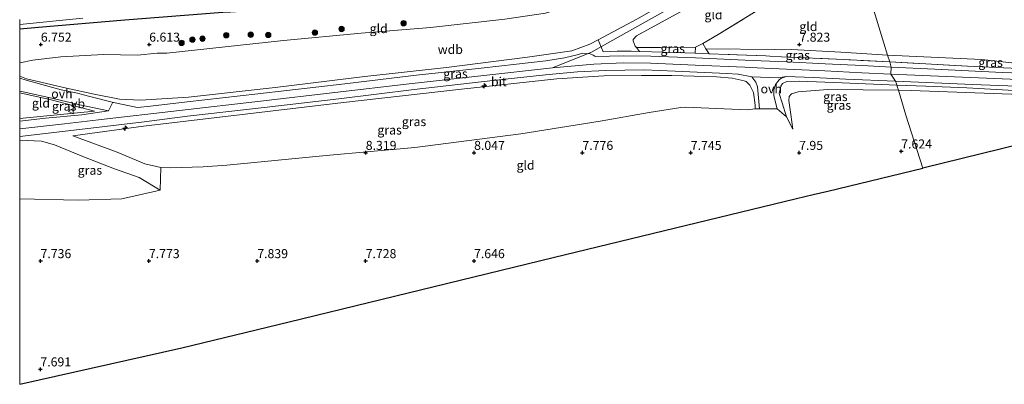
# Model space of a CAD drawing. Units: metres. Extents: x 209998 to 212163, y 455434 to 456251.
# Drawn here: x 210000 to 210273, y 455434 to 455535 of the extents above; entities that cross this region are included whole.
import ezdxf
from ezdxf.enums import TextEntityAlignment as Align

# ---------------------------------------------------------------- set-up
doc = ezdxf.new("R2010")
doc.units = ezdxf.units.M
doc.linetypes.add('IE-TERREINAFSCHEIDING', pattern=[10, 8, -2])
doc.layers.get('0').update_dxf_attribs({"lineweight": 25})
for name, color, linetype, lineweight in [('B-ME-AL-OVERIG-S-B1', 7, 'Continuous', 18), ('B-ME-GR-BOOM-S-B1', 93, 'Continuous', 18), ('B-ME-GW-KRUINLIJN-L-B1', 93, 'Continuous', 18), ('B-ME-GW-TEENLIJN-L-B1', 93, 'Continuous', 18), ('B-ME-IE-GRASLAND-GV-B6', 93, 'Continuous', 18), ('B-ME-IE-GRONDWERKLIJN-GROND_INGERICHT-GV-B6', 253, 'Continuous', 18), ('B-ME-IE-HULPGEOMETRIE-L-B1', 53, 'Continuous', 18), ('B-ME-IE-TERREINAFSCHEIDING-DOORGANG-L-B1', 8, 'IE-TERREINAFSCHEIDING-KUNSTMATIG-OPEN', 18), ('B-ME-IE-TERREINAFSCHEIDING-RASTERHEKWERK-L-B1', 8, 'IE-TERREINAFSCHEIDING', 18), ('B-ME-OG-WATER-GV-B6', 153, 'Continuous', 18), ('B-ME-VH-VERH_SOORT-BITUMEN-GV-B6', 8, 'IE-TERREINAFSCHEIDING-NATUURLIJK-HOUTWAL', 18), ('B-ME-VH-VERH_SOORT-ONVERHARD-GV-B6', 8, 'Continuous', 18), ('B-ME-VW-MEUBILAIR_WEGMEUBILAIR-VERKEERSBORD-S-B1', 8, 'Continuous', 18)]:
    doc.layers.add(name, color=color, linetype=linetype, lineweight=lineweight)
for name, color, linetype in [('B-ME-GW-HOOGTEPUNT-S-B1', 10, 'Continuous'), ('B-ME-GW-INSTEEKWATERGANG-L-B1', 10, 'Continuous'), ('B-ME-KG-KADASTRAAL-OPNAMEDTMGRENS-L-B1', 10, 'Continuous')]:
    doc.layers.add(name, color=color, linetype=linetype)
doc.styles.add('NLCS-ISO', font='NLCS-ISO.TTF')
doc.linetypes.add('IE-TERREINAFSCHEIDING-KUNSTMATIG-OPEN', pattern='A,7,-1.5,[67,NLCS.SHX,S=0.75,R=0,X=0,Y=0],-1.5', length=10)
doc.linetypes.add('IE-TERREINAFSCHEIDING-NATUURLIJK-HOUTWAL', pattern='A,7,-1.5,[67,NLCS.SHX,S=0.75,R=45,X=0,Y=0],-1.5,7,-1.5,[70,NLCS.SHX,S=0.75,R=0,X=0,Y=0],-1.5', length=20)

# ---------------------------------------------------------------- blocks, each defined once
blk = doc.blocks.new('hecto')
for p, q in [((0, 0.625), (-0.625, 0)), ((0, -0.625), (0, 0.625)), ((-0.625, 0), (0.625, 0)), ((0.625, 0), (0, -0.625))]:
    blk.add_line(p, q)
blk = doc.blocks.new('hoogtepunt')
for p, q in [((-0.5, 0), (0.5, 0)), ((0, 0.5), (0, -0.5))]:
    blk.add_line(p, q)
blk = doc.blocks.new('boom')
h = blk.add_hatch(color=256)
edge = h.paths.add_edge_path()
edge.add_arc((0, 0), 0.75, 0, 360)
blk.add_circle((0, 0), 0.75)
blk = doc.blocks.new('verkeersbord')
for p, q in [((0, 0.75), (-0.75, -0.625)), ((0.75, -0.625), (0, 0.75)), ((-0.75, -0.625), (0.75, -0.625))]:
    blk.add_line(p, q)

msp = doc.modelspace()

# ---------------------------------------------------------------- linework, layer by layer
at = {"layer": 'B-ME-GW-INSTEEKWATERGANG-L-B1'}
msp.add_polyline3d([(210221.0982, 455588.1084, 6.3256), (210208.4122, 455580.6031, 6.2729), (210194.3838, 455572.2743, 6.422), (210182.4847, 455564.8392, 6.3922), (210170.3645, 455558.0806, 6.422), (210159.4951, 455551.3363, 6.5114), (210152.502, 455547.332, 6.571), (210151.25, 455546.831, 6.602), (210143.918, 455544.322, 6.602), (210138.509, 455543.245, 6.618), (210132.216, 455542.476, 6.622), (210114.966, 455541.221, 6.626), (210088.414, 455539.542, 6.589), (210058.347, 455537.529, 6.577), (210056.289, 455537.369, 6.58), (210029.084, 455535.258, 6.622), (210005.202, 455533.263, 6.709), (210000, 455532.741, 6.7449)], dxfattribs=at)
at = {"layer": 'B-ME-GW-KRUINLIJN-L-B1'}
for p, q in [((210178.349, 455526.385, 10.4197), (210187.0389, 455526.0918, 9.9426)), ((210241.226, 455520.288, 8.473), (210282.602, 455518.57, 8.319)), ((210000, 455508.0628, 10.7574), (210020.7281, 455510.046, 10.9364))]:
    msp.add_line(p, q, dxfattribs=at)
for points in [[(210227.029, 455568.81, 10.764), (210207.1653, 455556.5127, 10.7368), (210188.4564, 455545.6741, 10.5736), (210170.8803, 455535.5827, 10.6008), (210160.1993, 455529.8478, 10.69), (210157.8571, 455528.5901, 10.7096), (210152.9021, 455526.8076, 10.7368), (210140.5979, 455524.9931, 10.6824), (210118.1302, 455522.1681, 10.6824), (210095.5609, 455519.6926, 10.7096), (210070.7023, 455516.6234, 10.8184), (210046.7529, 455513.906, 10.8184), (210033.4914, 455513.076, 10.6824), (210027.678, 455513.4312, 10.628), (210020.662, 455514.7571, 10.5736), (210012.9981, 455516.429, 9.948), (210001.8948, 455518.9999, 8.452), (210000, 455519.7974, 8.2056)], [(210000, 455505.2174, 11.0182), (210012.4389, 455506.5506, 11.0762), (210021.774, 455507.709, 11.0994), (210066.647, 455512.869, 10.8924), (210107.829, 455517.683, 10.9008), (210147.558, 455522.085, 10.894), (210158.342, 455526.408, 10.792), (210161.07, 455527.949, 10.821), (210187.287, 455542.751, 10.6974), (210220.942, 455562.749, 10.8058), (210227.6122, 455566.9132, 10.7138)], [(210170.7492, 455527.7071, 10.5258), (210170.3816, 455528.1108, 10.5786), (210169.8516, 455529.5132, 10.6314), (210169.8262, 455529.9626, 10.6842), (210170.7971, 455530.9308, 10.6824), (210190.8719, 455541.9781, 10.6824), (210210.558, 455554.1031, 10.7976), (210228.2751, 455564.7574, 10.7231)], [(210358.197, 455535.346, 8.221), (210346.163, 455530.331, 8.408), (210330.401, 455522.878, 8.426), (210320.672, 455518.819, 8.395), (210314.23, 455516.889, 8.39), (210306.729, 455515.532, 8.418), (210299.996, 455515.166, 8.362), (210291.064, 455515.174, 8.311), (210277.011, 455515.72, 8.278), (210262.219, 455516.542, 8.326), (210250.928, 455516.957, 8.38), (210242.8785, 455517.236, 8.459)], [(210147.558, 455522.085, 10.894), (210158.9362, 455523.0914, 10.832), (210167.131, 455523.442, 10.6612), (210174.67, 455523.345, 10.4943), (210186.98, 455522.841, 10.149), (210200.772, 455522.238, 9.566), (210202.1145, 455522.1758, 9.5314), (210212.311, 455521.703, 9.2037), (210222.89, 455521.218, 8.805), (210233.207, 455520.698, 8.538), (210241.226, 455520.288, 8.473)], [(210014.744, 455503.264, 10.91), (210034.314, 455505.9063, 10.9332), (210057.6984, 455508.6938, 10.91), (210089.6301, 455512.4297, 10.91), (210121.4483, 455516.1125, 10.91), (210148.7155, 455519.0725, 10.7708), (210161.7256, 455519.8297, 10.6548), (210172.1144, 455519.9495, 10.5852), (210180.5967, 455519.9851, 10.33), (210192.9288, 455519.5387, 9.8892), (210197.2801, 455519.1746, 9.7136), (210200.587, 455518.495, 9.599), (210201.137, 455518.272, 9.557), (210202.166, 455517.248, 9.358), (210203.15, 455515.2, 9.06), (210203.599, 455511.759, 8.535), (210203.614, 455510.743, 8.346)], [(210242.8785, 455517.236, 8.459), (210227.716, 455517.943, 8.74), (210215.829, 455518.387, 9.103), (210212.413, 455518.262, 9.123), (210211.214, 455517.778, 9.062), (210210.735, 455517.001, 9.024), (210210.302, 455514.989, 8.737), (210211.089, 455512.371, 8.492), (210212.321, 455508.522, 8.206), (210214.036, 455505.05, 7.915)], [(210000, 455501.9885, 10.8379), (210006.0547, 455501.7637, 10.8066), (210009.6018, 455500.772, 10.769), (210017.5116, 455497.5028, 10.2818), (210026.225, 455494.0958, 9.4698), (210033.047, 455491.7203, 8.8482), (210038.8803, 455488.2123, 8.2874)]]:
    msp.add_polyline3d(points, dxfattribs=at)
at = {"layer": 'B-ME-GW-TEENLIJN-L-B1'}
for points in [[(210223.0355, 455581.805, 6.4044), (210221.4512, 455580.8473, 6.412), (210202.3076, 455568.5086, 6.5752), (210180.577, 455555.0402, 6.684), (210156.5536, 455541.5244, 6.7112), (210149.838, 455538.4948, 6.7928), (210145.5379, 455537.2138, 6.82), (210134.3459, 455535.544, 6.684), (210113.7076, 455533.2321, 6.8472), (210094.5821, 455531.716, 6.7928), (210073.0855, 455529.6016, 6.8744), (210040.702, 455526.1795, 6.9288), (210038.0811, 455526.1072, 6.8744), (210032.5923, 455525.6231, 6.8472), (210023.2391, 455525.7514, 6.9288), (210011.4137, 455525.139, 6.9832), (210003.596, 455524.2061, 6.9288), (210000, 455523.4195, 7.1387)], [(210243.295, 455515.872, 7.709), (210246.861, 455515.83, 7.693), (210277.081, 455514.66, 7.741), (210295.417, 455514.207, 7.82), (210302.775, 455514.234, 7.925), (210307.75, 455514.814, 7.984), (210314.295, 455515.993, 7.938), (210321.159, 455518.215, 7.966), (210329.977, 455521.767, 7.974), (210342.87, 455527.783, 7.963), (210352.334, 455532.153, 8.081), (210358.197, 455535.346, 8.221)], [(210240.302, 455525.622, 7.82), (210227.331, 455526.44, 7.765), (210213.814, 455527.131, 7.999), (210211.0002, 455527.0222, 8.144), (210209.0523, 455527.1216, 8.1896), (210189.96, 455527.3683, 9.2083)], [(210297.325, 455521.531, 8.388), (210282.954, 455522.572, 8.13), (210266.391, 455524.384, 7.912), (210240.302, 455525.622, 7.82)], [(210020.7281, 455510.046, 10.9364), (210008.714, 455513.2046, 9.817), (210000, 455515.1174, 8.4751)], [(210214.036, 455505.05, 7.915), (210213.476, 455509.136, 7.961), (210212.986, 455512.98, 7.925), (210213.045, 455514.171, 7.93), (210213.696, 455514.826, 7.928), (210215.521, 455515.441, 7.841), (210223.745, 455516.105, 7.8), (210243.295, 455515.872, 7.709)], [(210014.744, 455503.264, 10.91), (210026.949, 455498.692, 9.882), (210034.6469, 455495.4402, 9.0231), (210039.1159, 455494.4384, 8.7351), (210041.7961, 455494.3726, 8.6871), (210050.7953, 455494.6727, 8.5827), (210057.3746, 455495.1382, 8.5782), (210084.8518, 455497.8086, 8.5238), (210109.4297, 455500.0422, 8.4422), (210138.7872, 455503.7751, 8.415), (210160.7261, 455507.2535, 8.3062), (210174.3056, 455509.7138, 8.279), (210183.0536, 455511.1091, 8.2246), (210184.454, 455511.1587, 8.2051), (210201.453, 455510.48, 8.143), (210203.614, 455510.743, 8.346)], [(210000, 455485.8134, 7.9894), (210016.1631, 455485.4311, 8.0074), (210028.2498, 455485.7828, 7.877), (210032.007, 455486.5998, 7.9458), (210038.8803, 455488.2123, 8.2874)]]:
    msp.add_polyline3d(points, dxfattribs=at)
at = {"layer": 'B-ME-IE-GRASLAND-GV-B6'}
for points in [[(210242.53, 455518.373, 8.491), (210263.797, 455517.429, 8.331), (210285.761, 455516.584, 8.343), (210295.091, 455516.444, 8.38), (210300.384, 455516.508, 8.36), (210304.009, 455516.703, 8.351), (210307.961, 455517.178, 8.347), (210312.128, 455517.791, 8.356), (210315.135, 455518.615, 8.36), (210318.583, 455519.667, 8.368), (210321.917, 455520.917, 8.384), (210324.954, 455522.216, 8.368), (210329.54, 455524.185, 8.351), (210334.105, 455526.282, 8.339), (210340.249, 455529.049, 8.351), (210374.019, 455544.801, 8.273), (210416.406, 455564.831, 8.31), (210459.629, 455584.946, 8.241), (210511.413, 455609.325, 8.302), (210548.878, 455626.724, 8.29), (210561.267, 455632.441, 8.294), (210566.328, 455634.681, 8.347)], [(210570.099, 455633.081, 8.39), (210564.247, 455630.818, 8.281), (210548.458, 455623.628, 8.196), (210527.435, 455613.984, 8.216), (210500.815, 455601.682, 8.253), (210482.791, 455593.152, 8.237), (210456.309, 455580.796, 8.214), (210428.837, 455567.631, 8.14), (210397.38, 455553.118, 8.193), (210365.677, 455538.697, 8.216), (210358.197, 455535.346, 8.221), (210346.163, 455530.331, 8.408), (210330.401, 455522.878, 8.426), (210320.672, 455518.819, 8.395), (210314.23, 455516.889, 8.39), (210306.729, 455515.532, 8.418), (210299.996, 455515.166, 8.362), (210291.064, 455515.174, 8.311), (210277.011, 455515.72, 8.278), (210262.219, 455516.542, 8.326), (210250.928, 455516.957, 8.38), (210242.8785, 455517.236, 8.459), (210242.7511, 455517.6527, 8.4707), (210242.53, 455518.373, 8.491)], [(210056.289, 455537.369, 6.58), (210029.084, 455535.258, 6.622), (210005.202, 455533.263, 6.709), (210000, 455532.741, 6.7449), (210000, 455534.0439, 6.106)], [(210000, 455534.0439, 6.106), (210017.447, 455535.871, 6.106)], [(210000, 455519.7974, 8.2056), (210001.8948, 455518.9999, 8.452), (210012.9981, 455516.429, 9.948), (210020.662, 455514.7571, 10.5736), (210027.678, 455513.4312, 10.628), (210033.4914, 455513.076, 10.6824), (210046.7529, 455513.906, 10.8184), (210070.7023, 455516.6234, 10.8184), (210095.5609, 455519.6926, 10.7096), (210118.1302, 455522.1681, 10.6824), (210140.5979, 455524.9931, 10.6824), (210152.9021, 455526.8076, 10.7368), (210157.8571, 455528.5901, 10.7096), (210160.1993, 455529.8478, 10.69), (210161.5218, 455526.5426, 10.8733), (210165.418, 455526.7189, 10.8085), (210169.3277, 455526.6574, 10.7653), (210171.564, 455526.5899, 10.6796), (210178.349, 455526.385, 10.4197), (210187.0389, 455526.0918, 9.9426), (210190.8575, 455525.9747, 9.7731), (210196.1208, 455525.8133, 9.5394), (210206.5607, 455525.3991, 9.213), (210207.7265, 455525.3512, 9.1709), (210210.902, 455525.124, 9.072), (210228.134, 455524.366, 8.489), (210240.873, 455523.766, 8.445), (210241.328, 455522.285, 8.473), (210233.308, 455522.695, 8.538), (210222.986, 455523.216, 8.805), (210212.403, 455523.701, 9.113), (210205.2726, 455524.0315, 9.3929), (210200.862, 455524.236, 9.566), (210187.065, 455524.839, 10.149), (210174.724, 455525.344, 10.585), (210167.109, 455525.442, 10.77), (210159.528, 455525.18, 10.832), (210159.229, 455525.311, 10.832), (210158.782, 455525.546, 10.797), (210157.941, 455525.955, 10.792), (210155.945, 455526.106, 10.737), (210154.348, 455525.651, 10.76), (210150.815, 455524.849, 10.848), (210145.671, 455524.031, 10.828), (210137.579, 455523.126, 10.762), (210127.727, 455522.026, 10.791), (210109.008, 455519.947, 10.803), (210089.997, 455517.687, 10.787), (210065.915, 455514.896, 10.828), (210046.41, 455512.618, 10.795), (210036.2265, 455511.4445, 10.7897), (210032.6589, 455511.049, 10.8345), (210025.9751, 455512.454, 10.7168), (210019.0724, 455514.1939, 10.7665), (210015.9823, 455515.0623, 10.4436), (210011.5087, 455515.9551, 9.9219), (210001.7826, 455518.6514, 8.5806), (210000, 455519.229, 8.3341), (210000, 455519.7974, 8.2056)], [(210171.564, 455526.5899, 10.6796), (210170.7492, 455527.7071, 10.5258), (210171.9713, 455527.67, 10.4994), (210177.3784, 455527.7363, 10.0242), (210187.1151, 455527.7555, 9.3826), (210189.1251, 455528.8592, 9.1453), (210189.96, 455527.3683, 9.2083), (210190.8575, 455525.9747, 9.7731), (210187.0389, 455526.0918, 9.9426), (210178.349, 455526.385, 10.4197), (210171.564, 455526.5899, 10.6796)], [(210240.302, 455525.622, 7.82), (210240.873, 455523.766, 8.445), (210228.134, 455524.366, 8.489), (210210.902, 455525.124, 9.072), (210207.7265, 455525.3512, 9.1709), (210206.5607, 455525.3991, 9.213), (210196.1208, 455525.8133, 9.5394), (210190.8575, 455525.9747, 9.7731), (210189.96, 455527.3683, 9.2083), (210209.0523, 455527.1216, 8.1896), (210211.0002, 455527.0222, 8.144), (210213.814, 455527.131, 7.999), (210227.331, 455526.44, 7.765), (210240.302, 455525.622, 7.82)], [(210240.302, 455525.622, 7.82), (210266.391, 455524.384, 7.912), (210282.954, 455522.572, 8.13), (210297.325, 455521.531, 8.388), (210284.606, 455521.499, 8.413), (210262.439, 455522.539, 8.331), (210240.873, 455523.766, 8.445), (210240.302, 455525.622, 7.82)], [(210284.864, 455520.32, 8.417), (210271.986, 455520.756, 8.36), (210253.418, 455521.703, 8.413), (210241.328, 455522.285, 8.473), (210240.873, 455523.766, 8.445), (210262.439, 455522.539, 8.331), (210284.606, 455521.499, 8.413)], [(210000, 455503.0316, 11.0239), (210018.1087, 455505.1747, 11.0848), (210034.4696, 455507.0836, 10.906), (210046.457, 455508.646, 10.906), (210067.712, 455511.07, 10.852), (210088.373, 455513.514, 10.836), (210109.182, 455516.031, 10.873), (210130.954, 455518.52, 10.881), (210145.536, 455520.162, 10.889), (210154.479, 455520.97, 10.861), (210162.321, 455521.365, 10.807), (210172.833, 455521.489, 10.63), (210181.466, 455521.184, 10.343), (210195.785, 455520.484, 9.804), (210198.834, 455520.329, 9.693), (210198.9301, 455520.3097, 9.6893), (210202.707, 455519.551, 9.545), (210203.825, 455518.133, 9.407), (210204.299, 455516.815, 9.259), (210204.816, 455510.747, 8.401), (210203.614, 455510.743, 8.346), (210203.599, 455511.759, 8.535), (210203.15, 455515.2, 9.06), (210202.166, 455517.248, 9.358), (210201.137, 455518.272, 9.557), (210200.587, 455518.495, 9.599), (210197.2801, 455519.1746, 9.7136), (210192.9288, 455519.5387, 9.8892), (210180.5967, 455519.9851, 10.33), (210172.1144, 455519.9495, 10.5852), (210161.7256, 455519.8297, 10.6548), (210148.7155, 455519.0725, 10.7708), (210121.4483, 455516.1125, 10.91), (210089.6301, 455512.4297, 10.91), (210057.6984, 455508.6938, 10.91), (210034.314, 455505.9063, 10.9332), (210014.744, 455503.264, 10.91), (210026.949, 455498.692, 9.882), (210034.6469, 455495.4402, 9.0231), (210039.1159, 455494.4384, 8.7351), (210038.8803, 455488.2123, 8.2874), (210033.047, 455491.7203, 8.8482), (210026.225, 455494.0958, 9.4698), (210017.5116, 455497.5028, 10.2818), (210009.6018, 455500.772, 10.769), (210006.0547, 455501.7637, 10.8066), (210000, 455501.9885, 10.8379), (210000, 455503.0316, 11.0239)], [(210039.1159, 455494.4384, 8.7351), (210034.6469, 455495.4402, 9.0231), (210026.949, 455498.692, 9.882), (210014.744, 455503.264, 10.91), (210034.314, 455505.9063, 10.9332), (210057.6984, 455508.6938, 10.91), (210089.6301, 455512.4297, 10.91), (210121.4483, 455516.1125, 10.91), (210148.7155, 455519.0725, 10.7708), (210161.7256, 455519.8297, 10.6548), (210172.1144, 455519.9495, 10.5852), (210180.5967, 455519.9851, 10.33), (210192.9288, 455519.5387, 9.8892), (210197.2801, 455519.1746, 9.7136), (210200.587, 455518.495, 9.599), (210201.137, 455518.272, 9.557), (210202.166, 455517.248, 9.358), (210203.15, 455515.2, 9.06), (210203.599, 455511.759, 8.535), (210203.614, 455510.743, 8.346), (210201.453, 455510.48, 8.143), (210184.454, 455511.1587, 8.2051), (210183.0536, 455511.1091, 8.2246), (210174.3056, 455509.7138, 8.279), (210160.7261, 455507.2535, 8.3062), (210138.7872, 455503.7751, 8.415), (210109.4297, 455500.0422, 8.4422), (210084.8518, 455497.8086, 8.5238), (210057.3746, 455495.1382, 8.5782), (210050.7953, 455494.6727, 8.5827), (210041.7961, 455494.3726, 8.6871), (210039.1159, 455494.4384, 8.7351)], [(210242.53, 455518.373, 8.491), (210242.7511, 455517.6527, 8.4707), (210242.8785, 455517.236, 8.459), (210227.716, 455517.943, 8.74), (210215.829, 455518.387, 9.103), (210212.413, 455518.262, 9.123), (210211.214, 455517.778, 9.062), (210210.735, 455517.001, 9.024), (210210.302, 455514.989, 8.737), (210211.089, 455512.371, 8.492), (210212.321, 455508.522, 8.206), (210209.73, 455510.728, 8.396), (210208.806, 455514.28, 8.833), (210208.795, 455515.948, 9.016), (210209.293, 455517.49, 9.171), (210210.248, 455518.706, 9.194), (210210.74, 455519.125, 9.188), (210212.246, 455519.702, 9.155), (210219.812, 455519.354, 8.859), (210228.697, 455518.908, 8.632), (210242.53, 455518.373, 8.491)], [(210214.036, 455505.05, 7.915), (210212.321, 455508.522, 8.206), (210211.089, 455512.371, 8.492), (210210.302, 455514.989, 8.737), (210210.735, 455517.001, 9.024), (210211.214, 455517.778, 9.062), (210212.413, 455518.262, 9.123), (210215.829, 455518.387, 9.103), (210227.716, 455517.943, 8.74), (210242.8785, 455517.236, 8.459), (210243.0596, 455516.6439, 8.1334), (210243.295, 455515.872, 7.709), (210223.745, 455516.105, 7.8), (210215.521, 455515.441, 7.841), (210213.696, 455514.826, 7.928), (210213.045, 455514.171, 7.93), (210212.986, 455512.98, 7.925), (210213.476, 455509.136, 7.961), (210214.036, 455505.05, 7.915)], [(210243.295, 455515.872, 7.709), (210243.0596, 455516.6439, 8.1334), (210242.8785, 455517.236, 8.459), (210250.928, 455516.957, 8.38), (210262.219, 455516.542, 8.326), (210277.011, 455515.72, 8.278)], [(210000, 455507.2517, 10.8765), (210000, 455508.0628, 10.7574), (210020.7281, 455510.046, 10.9364), (210008.714, 455513.2046, 9.817), (210000, 455515.1174, 8.4751), (210000, 455515.6477, 8.5584), (210001.3989, 455515.3114, 8.7362), (210009.236, 455513.5586, 9.7298), (210016.6671, 455511.814, 10.5743), (210024.6184, 455510.1578, 10.9354), (210017.2381, 455509.0551, 11.0629), (210007.185, 455508.1578, 10.9172), (210000, 455507.2517, 10.8765)], [(210277.081, 455514.66, 7.741), (210246.861, 455515.83, 7.693), (210243.295, 455515.872, 7.709)], [(210000, 455485.8134, 7.9894), (210000, 455501.9885, 10.8379), (210006.0547, 455501.7637, 10.8066), (210009.6018, 455500.772, 10.769), (210017.5116, 455497.5028, 10.2818), (210026.225, 455494.0958, 9.4698), (210033.047, 455491.7203, 8.8482), (210038.8803, 455488.2123, 8.2874), (210032.007, 455486.5998, 7.9458), (210028.2498, 455485.7828, 7.877), (210016.1631, 455485.4311, 8.0074), (210000, 455485.8134, 7.9894)]]:
    msp.add_polyline3d(points, dxfattribs=at)
at = {"layer": 'B-ME-IE-GRONDWERKLIJN-GROND_INGERICHT-GV-B6'}
for points in [[(210240.302, 455525.622, 7.82), (210239.261, 455528.914, 7.469), (210236.817, 455536.743, 7.613), (210235.3237, 455541.6575, 7.9006), (210231.4629, 455554.3637, 8.5761), (210243.5199, 455561.8027, 8.4984), (210249.7514, 455566.3252, 8.5614), (210257.5535, 455572.2129, 8.5299), (210269.055, 455580.9366, 8.8445), (210281.41, 455590.442, 9.083), (210284.8478, 455576.123, 8.7092), (210285.714, 455572.515, 8.615), (210286.458, 455569.378, 8.547), (210291.648, 455546.662, 8.356), (210297.325, 455521.531, 8.388), (210282.954, 455522.572, 8.13), (210266.391, 455524.384, 7.912), (210240.302, 455525.622, 7.82)], [(210171.564, 455526.5899, 10.6796), (210169.3277, 455526.6574, 10.7653), (210165.418, 455526.7189, 10.8085), (210161.5218, 455526.5426, 10.8733), (210160.1993, 455529.8478, 10.69), (210170.8803, 455535.5827, 10.6008), (210188.4564, 455545.6741, 10.5736), (210207.1653, 455556.5127, 10.7368), (210227.029, 455568.81, 10.764), (210228.2751, 455564.7574, 10.7231), (210210.558, 455554.1031, 10.7976), (210190.8719, 455541.9781, 10.6824), (210170.7971, 455530.9308, 10.6824), (210169.8262, 455529.9626, 10.6842), (210169.8516, 455529.5132, 10.6314), (210170.3816, 455528.1108, 10.5786), (210170.7492, 455527.7071, 10.5258), (210171.564, 455526.5899, 10.6796)], [(210189.1251, 455528.8592, 9.1453), (210187.1151, 455527.7555, 9.3826), (210177.3784, 455527.7363, 10.0242), (210171.9713, 455527.67, 10.4994), (210170.7492, 455527.7071, 10.5258), (210170.3816, 455528.1108, 10.5786), (210169.8516, 455529.5132, 10.6314), (210169.8262, 455529.9626, 10.6842), (210170.7971, 455530.9308, 10.6824), (210190.8719, 455541.9781, 10.6824), (210210.558, 455554.1031, 10.7976), (210228.2751, 455564.7574, 10.7231), (210231.4629, 455554.3637, 8.5761), (210220.6559, 455547.6642, 8.5762), (210212.2536, 455542.7343, 8.557), (210203.9314, 455537.7511, 8.653), (210193.3745, 455531.3493, 8.8834), (210189.1251, 455528.8592, 9.1453)], [(210240.302, 455525.622, 7.82), (210227.331, 455526.44, 7.765), (210213.814, 455527.131, 7.999), (210211.0002, 455527.0222, 8.144), (210209.0523, 455527.1216, 8.1896), (210189.96, 455527.3683, 9.2083), (210189.1251, 455528.8592, 9.1453), (210193.3745, 455531.3493, 8.8834), (210203.9314, 455537.7511, 8.653), (210212.2536, 455542.7343, 8.557), (210220.6559, 455547.6642, 8.5762), (210231.4629, 455554.3637, 8.5761), (210235.3237, 455541.6575, 7.9006), (210236.817, 455536.743, 7.613), (210239.261, 455528.914, 7.469), (210240.302, 455525.622, 7.82)], [(210000, 455523.4195, 7.1387), (210000, 455532.741, 6.7449), (210005.202, 455533.263, 6.709), (210029.084, 455535.258, 6.622), (210056.289, 455537.369, 6.58)], [(210170.8803, 455535.5827, 10.6008), (210160.1993, 455529.8478, 10.69), (210157.8571, 455528.5901, 10.7096), (210152.9021, 455526.8076, 10.7368), (210140.5979, 455524.9931, 10.6824), (210118.1302, 455522.1681, 10.6824), (210095.5609, 455519.6926, 10.7096), (210070.7023, 455516.6234, 10.8184), (210046.7529, 455513.906, 10.8184), (210033.4914, 455513.076, 10.6824), (210027.678, 455513.4312, 10.628), (210020.662, 455514.7571, 10.5736), (210012.9981, 455516.429, 9.948), (210001.8948, 455518.9999, 8.452), (210000, 455519.7974, 8.2056), (210000, 455523.4195, 7.1387)], [(210134.3459, 455535.544, 6.684), (210113.7076, 455533.2321, 6.8472), (210094.5821, 455531.716, 6.7928), (210073.0855, 455529.6016, 6.8744), (210040.702, 455526.1795, 6.9288), (210038.0811, 455526.1072, 6.8744), (210032.5923, 455525.6231, 6.8472), (210023.2391, 455525.7514, 6.9288), (210011.4137, 455525.139, 6.9832), (210003.596, 455524.2061, 6.9288), (210000, 455523.4195, 7.1387)], [(210000, 455523.4195, 7.1387), (210003.596, 455524.2061, 6.9288), (210011.4137, 455525.139, 6.9832), (210023.2391, 455525.7514, 6.9288), (210032.5923, 455525.6231, 6.8472), (210038.0811, 455526.1072, 6.8744), (210040.702, 455526.1795, 6.9288), (210073.0855, 455529.6016, 6.8744), (210094.5821, 455531.716, 6.7928), (210113.7076, 455533.2321, 6.8472), (210134.3459, 455535.544, 6.684)], [(210359.849, 455530.084, 7.963), (210356.167, 455528.36, 7.928), (210333.019, 455518.254, 7.928), (210322.177, 455513.639, 7.928), (210310.121, 455509.025, 7.928), (210250.045, 455494.259, 7.699), (210245.328, 455508.936, 7.753), (210243.295, 455515.872, 7.709), (210246.861, 455515.83, 7.693), (210277.081, 455514.66, 7.741), (210295.417, 455514.207, 7.82), (210302.775, 455514.234, 7.925), (210307.75, 455514.814, 7.984), (210314.295, 455515.993, 7.938), (210321.159, 455518.215, 7.966), (210329.977, 455521.767, 7.974), (210342.87, 455527.783, 7.963), (210352.334, 455532.153, 8.081), (210358.197, 455535.346, 8.221), (210357.694, 455534.187, 8.11), (210359.849, 455530.084, 7.963)], [(210000, 455485.8134, 7.9894), (210016.1631, 455485.4311, 8.0074), (210028.2498, 455485.7828, 7.877), (210032.007, 455486.5998, 7.9458), (210038.8803, 455488.2123, 8.2874), (210039.1159, 455494.4384, 8.7351), (210041.7961, 455494.3726, 8.6871), (210050.7953, 455494.6727, 8.5827), (210057.3746, 455495.1382, 8.5782), (210084.8518, 455497.8086, 8.5238), (210109.4297, 455500.0422, 8.4422), (210138.7872, 455503.7751, 8.415), (210160.7261, 455507.2535, 8.3062), (210174.3056, 455509.7138, 8.279), (210183.0536, 455511.1091, 8.2246), (210184.454, 455511.1587, 8.2051), (210201.453, 455510.48, 8.143), (210203.614, 455510.743, 8.346), (210204.816, 455510.747, 8.401), (210209.73, 455510.728, 8.396), (210212.321, 455508.522, 8.206), (210214.036, 455505.05, 7.915), (210213.476, 455509.136, 7.961), (210212.986, 455512.98, 7.925), (210213.045, 455514.171, 7.93), (210213.696, 455514.826, 7.928), (210215.521, 455515.441, 7.841), (210223.745, 455516.105, 7.8), (210243.295, 455515.872, 7.709), (210245.328, 455508.936, 7.753), (210250.045, 455494.259, 7.699), (210223.718, 455487.929, 7.732), (210219.673, 455486.952, 8.045), (210215.08, 455485.839, 7.884), (210147.716, 455469.483, 7.662), (210074.615, 455451.71, 7.831), (210059.741, 455448.065, 7.975), (210044.884, 455444.461, 7.724), (210000, 455434.3889, 7.7329), (210000, 455485.8134, 7.9894)], [(210000, 455515.1174, 8.4751), (210008.714, 455513.2046, 9.817), (210020.7281, 455510.046, 10.9364), (210000, 455508.0628, 10.7574), (210000, 455515.1174, 8.4751)]]:
    msp.add_polyline3d(points, dxfattribs=at)
at = {"layer": 'B-ME-IE-HULPGEOMETRIE-L-B1'}
msp.add_polyline3d([(210250.045, 455494.259, 7.699), (210245.328, 455508.936, 7.753), (210243.295, 455515.872, 7.709), (210243.0596, 455516.6439, 8.1334), (210242.8785, 455517.236, 8.459), (210242.7511, 455517.6527, 8.4707), (210242.53, 455518.373, 8.491), (210241.226, 455520.288, 8.473), (210241.328, 455522.285, 8.473), (210240.873, 455523.766, 8.445), (210240.302, 455525.622, 7.82), (210239.261, 455528.914, 7.469), (210236.817, 455536.743, 7.613)], dxfattribs=at)
at = {"layer": 'B-ME-IE-TERREINAFSCHEIDING-DOORGANG-L-B1'}
msp.add_line((210161.5218, 455526.5426, 10.8733), (210160.1993, 455529.8478, 10.69), dxfattribs=at)
at = {"layer": 'B-ME-IE-TERREINAFSCHEIDING-RASTERHEKWERK-L-B1'}
for p, q in [((210187.0389, 455526.0918, 9.9426), (210187.1151, 455527.7555, 9.3826)), ((210190.8575, 455525.9747, 9.7731), (210189.96, 455527.3683, 9.2083))]:
    msp.add_line(p, q, dxfattribs=at)
for points in [[(210189.96, 455527.3683, 9.2083), (210189.1251, 455528.8592, 9.1453), (210193.3745, 455531.3493, 8.8834), (210203.9314, 455537.7511, 8.653), (210212.2536, 455542.7343, 8.557), (210220.6559, 455547.6642, 8.5762), (210231.4629, 455554.3637, 8.5761)], [(210171.564, 455526.5899, 10.6796), (210169.3277, 455526.6574, 10.7653), (210165.418, 455526.7189, 10.8085), (210161.5218, 455526.5426, 10.8733)], [(210178.349, 455526.385, 10.4197), (210171.564, 455526.5899, 10.6796), (210170.7492, 455527.7071, 10.5258)], [(210240.873, 455523.766, 8.445), (210228.134, 455524.366, 8.489), (210210.902, 455525.124, 9.072), (210207.7265, 455525.3512, 9.1709), (210206.5607, 455525.3991, 9.213), (210196.1208, 455525.8133, 9.5394), (210190.8575, 455525.9747, 9.7731), (210187.0389, 455526.0918, 9.9426)], [(210240.873, 455523.766, 8.445), (210262.439, 455522.539, 8.331), (210284.606, 455521.499, 8.413), (210297.325, 455521.531, 8.388)]]:
    msp.add_polyline3d(points, dxfattribs=at)
at = {"layer": 'B-ME-KG-KADASTRAAL-OPNAMEDTMGRENS-L-B1'}
for points in [[(210601.83, 455624.757, 8.506), (210600.249, 455624.372, 8.541), (210596.162, 455623.377, 8.479), (210592.389, 455622.459, 8.388), (210590.273, 455621.944, 7.921), (210519.473, 455604.762, 7.809), (210441.239, 455568.183, 7.797), (210359.849, 455530.084, 7.963), (210356.167, 455528.36, 7.928), (210333.019, 455518.254, 7.928), (210322.177, 455513.639, 7.928), (210310.121, 455509.025, 7.928), (210250.045, 455494.259, 7.699)], [(210000, 455434.3889, 7.7329), (210044.884, 455444.461, 7.724), (210059.741, 455448.065, 7.975), (210074.615, 455451.71, 7.831), (210147.716, 455469.483, 7.662), (210215.08, 455485.839, 7.884), (210219.673, 455486.952, 8.045), (210223.718, 455487.929, 7.732), (210250.045, 455494.259, 7.699)]]:
    msp.add_polyline3d(points, dxfattribs=at)
at = {"layer": 'B-ME-OG-WATER-GV-B6'}
msp.add_polyline3d([(210017.447, 455535.871, 6.106), (210000, 455534.0439, 6.106), (210000, 455535.4873, 6.106)], dxfattribs=at)
at = {"layer": 'B-ME-VH-VERH_SOORT-BITUMEN-GV-B6'}
for points in [[(210241.328, 455522.285, 8.473), (210253.418, 455521.703, 8.413), (210271.986, 455520.756, 8.36), (210284.864, 455520.32, 8.417), (210293.636, 455520.207, 8.43), (210300.377, 455520.423, 8.434), (210305.268, 455520.72, 8.401), (210309.899, 455521.31, 8.376), (210314.117, 455522.274, 8.368), (210319.202, 455523.918, 8.376), (210323.082, 455525.43, 8.343), (210327.47, 455527.408, 8.335), (210345.968, 455535.966, 8.327), (210372.94, 455548.583, 8.298), (210375.47, 455549.772, 8.299), (210389.053, 455556.155, 8.303), (210414.26, 455568.001, 8.31), (210448.474, 455584.011, 8.261), (210483.119, 455600.375, 8.286), (210528.985, 455621.751, 8.376), (210554.483, 455633.678, 8.388), (210559.867, 455636.218, 8.438), (210564.501, 455638.153, 8.532), (210568.131, 455639.602, 8.557)], [(210566.328, 455634.681, 8.347), (210561.267, 455632.441, 8.294), (210548.878, 455626.724, 8.29), (210511.413, 455609.325, 8.302), (210459.629, 455584.946, 8.241), (210416.406, 455564.831, 8.31), (210374.019, 455544.801, 8.273), (210340.249, 455529.049, 8.351), (210334.105, 455526.282, 8.339), (210329.54, 455524.185, 8.351), (210324.954, 455522.216, 8.368), (210321.917, 455520.917, 8.384), (210318.583, 455519.667, 8.368), (210315.135, 455518.615, 8.36), (210312.128, 455517.791, 8.356), (210307.961, 455517.178, 8.347), (210304.009, 455516.703, 8.351), (210300.384, 455516.508, 8.36), (210295.091, 455516.444, 8.38), (210285.761, 455516.584, 8.343), (210263.797, 455517.429, 8.331), (210242.53, 455518.373, 8.491), (210241.226, 455520.288, 8.473), (210241.328, 455522.285, 8.473)], [(210000, 455507.2517, 10.8765), (210007.185, 455508.1578, 10.9172), (210017.2381, 455509.0551, 11.0629), (210024.6184, 455510.1578, 10.9354), (210025.6653, 455512.3749, 10.6986), (210025.9751, 455512.454, 10.7168), (210032.6589, 455511.049, 10.8345), (210036.2265, 455511.4445, 10.7897), (210046.41, 455512.618, 10.795), (210065.915, 455514.896, 10.828), (210089.997, 455517.687, 10.787), (210109.008, 455519.947, 10.803), (210127.727, 455522.026, 10.791), (210137.579, 455523.126, 10.762), (210145.671, 455524.031, 10.828), (210150.815, 455524.849, 10.848), (210154.348, 455525.651, 10.76), (210155.945, 455526.106, 10.737), (210157.941, 455525.955, 10.792), (210158.782, 455525.546, 10.797), (210159.229, 455525.311, 10.832), (210159.528, 455525.18, 10.832), (210167.109, 455525.442, 10.77), (210174.724, 455525.344, 10.585), (210187.065, 455524.839, 10.149), (210200.862, 455524.236, 9.566), (210205.2726, 455524.0315, 9.3929), (210212.403, 455523.701, 9.113), (210222.986, 455523.216, 8.805), (210233.308, 455522.695, 8.538), (210241.328, 455522.285, 8.473), (210241.226, 455520.288, 8.473), (210242.53, 455518.373, 8.491), (210228.697, 455518.908, 8.632), (210219.812, 455519.354, 8.859), (210212.246, 455519.702, 9.155), (210209.962, 455519.346, 9.233), (210202.707, 455519.551, 9.545), (210198.9301, 455520.3097, 9.6893), (210198.834, 455520.329, 9.693), (210195.785, 455520.484, 9.804), (210181.466, 455521.184, 10.343), (210172.833, 455521.489, 10.63), (210162.321, 455521.365, 10.807), (210154.479, 455520.97, 10.861), (210145.536, 455520.162, 10.889), (210130.954, 455518.52, 10.881), (210109.182, 455516.031, 10.873), (210088.373, 455513.514, 10.836), (210067.712, 455511.07, 10.852), (210046.457, 455508.646, 10.906), (210034.4696, 455507.0836, 10.906), (210018.1087, 455505.1747, 11.0848), (210000, 455503.0316, 11.0239), (210000, 455507.2517, 10.8765)]]:
    msp.add_polyline3d(points, dxfattribs=at)
at = {"layer": 'B-ME-VH-VERH_SOORT-ONVERHARD-GV-B6'}
for points in [[(210209.73, 455510.728, 8.396), (210204.816, 455510.747, 8.401), (210204.299, 455516.815, 9.259), (210203.825, 455518.133, 9.407), (210202.707, 455519.551, 9.545), (210209.962, 455519.346, 9.233), (210212.246, 455519.702, 9.155), (210210.74, 455519.125, 9.188), (210210.248, 455518.706, 9.194), (210209.293, 455517.49, 9.171), (210208.795, 455515.948, 9.016), (210208.806, 455514.28, 8.833), (210209.73, 455510.728, 8.396)], [(210000, 455519.229, 8.3341), (210001.7826, 455518.6514, 8.5806), (210011.5087, 455515.9551, 9.9219), (210015.9823, 455515.0623, 10.4436), (210019.0724, 455514.1939, 10.7665), (210025.9751, 455512.454, 10.7168), (210025.6653, 455512.3749, 10.6986), (210024.6184, 455510.1578, 10.9354), (210016.6671, 455511.814, 10.5743), (210009.236, 455513.5586, 9.7298), (210001.3989, 455515.3114, 8.7362), (210000, 455515.6477, 8.5584), (210000, 455519.229, 8.3341)]]:
    msp.add_polyline3d(points, dxfattribs=at)

# ---------------------------------------------------------------- block references
at = {"layer": 'B-ME-AL-OVERIG-S-B1', "rotation": 90}
for p in [(210128.6126, 455517.0951, 10.9885), (210029.2026, 455505.3831, 10.9515)]:
    msp.add_blockref('hecto', p, dxfattribs=at)
at = {"layer": 'B-ME-GR-BOOM-S-B1', "rotation": 90}
for p in [(210089.1127, 455532.8391, 6.7837), (210106.266, 455534.4318, 6.7837), (210047.8394, 455529.8911, 6.8433), (210050.6141, 455530.1552, 6.8433), (210057.1772, 455531.1201, 6.8433), (210063.9664, 455531.2522, 6.9029), (210068.8227, 455531.1849, 6.8731), (210081.7349, 455531.8366, 6.7539), (210044.8179, 455528.9952, 6.8135)]:
    msp.add_blockref('boom', p, dxfattribs=at)
at = {"layer": 'B-ME-GW-HOOGTEPUNT-S-B1', "rotation": 90}
for p in [(210005.859, 455528.543, 6.752), (210005.859, 455528.543, 6.752), (210035.863, 455528.542, 6.613), (210035.863, 455528.542, 6.613), (210215.888, 455528.537, 7.823), (210215.888, 455528.537, 7.823), (210095.814, 455498.552, 8.319), (210095.814, 455498.552, 8.319), (210125.813, 455498.554, 8.047), (210125.813, 455498.554, 8.047), (210155.811, 455498.556, 7.776), (210155.811, 455498.556, 7.776), (210185.807, 455498.556, 7.745), (210185.807, 455498.556, 7.745), (210215.806, 455498.558, 7.95), (210215.806, 455498.558, 7.95), (210244.062, 455498.944, 7.624), (210244.062, 455498.944, 7.624), (210005.769, 455468.566, 7.736), (210005.769, 455468.566, 7.736), (210035.773, 455468.566, 7.773), (210035.773, 455468.566, 7.773), (210065.777, 455468.565, 7.839), (210065.777, 455468.565, 7.839), (210095.781, 455468.564, 7.728), (210095.781, 455468.564, 7.728), (210125.786, 455468.563, 7.646), (210125.786, 455468.563, 7.646), (210005.73, 455438.571, 7.691), (210005.73, 455438.571, 7.691)]:
    msp.add_blockref('hoogtepunt', p, dxfattribs=at)
at = {"layer": 'B-ME-VW-MEUBILAIR_WEGMEUBILAIR-VERKEERSBORD-S-B1', "rotation": 90}
msp.add_blockref('verkeersbord', (210014.2128, 455510.1022, 10.9732), dxfattribs=at)

# ---------------------------------------------------------------- texts
at = {"layer": 'B-ME-GW-HOOGTEPUNT-S-B1', "ltscale": 0.2, "style": 'NLCS-ISO'}
for s, p in [('6.752', (210005.859, 455528.543, 6.752)), ('6.752', (210005.859, 455528.543, 6.752)), ('6.613', (210035.863, 455528.542, 6.613)), ('6.613', (210035.863, 455528.542, 6.613)), ('7.823', (210215.888, 455528.537, 7.823)), ('7.823', (210215.888, 455528.537, 7.823)), ('8.319', (210095.814, 455498.552, 8.319)), ('8.319', (210095.814, 455498.552, 8.319)), ('8.047', (210125.813, 455498.554, 8.047)), ('8.047', (210125.813, 455498.554, 8.047)), ('7.776', (210155.811, 455498.556, 7.776)), ('7.776', (210155.811, 455498.556, 7.776)), ('7.745', (210185.807, 455498.556, 7.745)), ('7.745', (210185.807, 455498.556, 7.745)), ('7.95', (210215.806, 455498.558, 7.95)), ('7.95', (210215.806, 455498.558, 7.95)), ('7.624', (210244.062, 455498.944, 7.624)), ('7.624', (210244.062, 455498.944, 7.624)), ('7.736', (210005.769, 455468.566, 7.736)), ('7.736', (210005.769, 455468.566, 7.736)), ('7.773', (210035.773, 455468.566, 7.773)), ('7.773', (210035.773, 455468.566, 7.773)), ('7.839', (210065.777, 455468.565, 7.839)), ('7.839', (210065.777, 455468.565, 7.839)), ('7.728', (210095.781, 455468.564, 7.728)), ('7.728', (210095.781, 455468.564, 7.728)), ('7.646', (210125.786, 455468.563, 7.646)), ('7.646', (210125.786, 455468.563, 7.646)), ('7.691', (210005.73, 455438.571, 7.691)), ('7.691', (210005.73, 455438.571, 7.691))]:
    msp.add_text(s, height=2.5, dxfattribs=at).set_placement(p, align=Align.BOTTOM_LEFT)
at = {"layer": 'B-ME-GW-KRUINLIJN-L-B1', "ltscale": 0.2, "style": 'NLCS-ISO'}
msp.add_text('wdb', height=2.5, dxfattribs=at).set_placement((210119.2273, 455527.1713), align=Align.MIDDLE_CENTER)
at = {"layer": 'B-ME-IE-GRASLAND-GV-B6', "ltscale": 0.2, "style": 'NLCS-ISO'}
for p in [(210180.8033, 455527.417), (210215.4165, 455525.5671), (210268.8135, 455523.5605), (210120.664, 455520.4484), (210225.8367, 455514.112), (210012.3092, 455511.4497), (210226.7985, 455511.7185), (210109.179, 455507.1789), (210102.408, 455504.8506), (210019.4402, 455493.7098)]:
    msp.add_text('gras', height=2.5, dxfattribs=at).set_placement(p, align=Align.MIDDLE_CENTER)
at = {"layer": 'B-ME-IE-GRONDWERKLIJN-GROND_INGERICHT-GV-B6', "ltscale": 0.2, "style": 'NLCS-ISO'}
for p in [(210192.0947, 455536.767), (210099.3947, 455532.9479), (210218.3729, 455533.5227), (210005.8884, 455512.3096), (210140.0631, 455495.099)]:
    msp.add_text('gld', height=2.5, dxfattribs=at).set_placement(p, align=Align.MIDDLE_CENTER)
at = {"layer": 'B-ME-VH-VERH_SOORT-BITUMEN-GV-B6', "ltscale": 0.2, "style": 'NLCS-ISO'}
msp.add_text('bit', height=2.5, dxfattribs=at).set_placement((210132.6571, 455518.2327), align=Align.MIDDLE_CENTER)
at = {"layer": 'B-ME-VH-VERH_SOORT-ONVERHARD-GV-B6', "ltscale": 0.2, "style": 'NLCS-ISO'}
for p in [(210208.0921, 455516.2538), (210011.6851, 455514.8953)]:
    msp.add_text('ovh', height=2.5, dxfattribs=at).set_placement(p, align=Align.MIDDLE_CENTER)
at = {"layer": 'B-ME-VW-MEUBILAIR_WEGMEUBILAIR-VERKEERSBORD-S-B1', "ltscale": 0.2, "style": 'NLCS-ISO'}
msp.add_text('vb', height=2.5, dxfattribs=at).set_placement((210014.2128, 455510.1022, 10.9732), align=Align.BOTTOM_LEFT)

doc.saveas('drawing.dxf')
